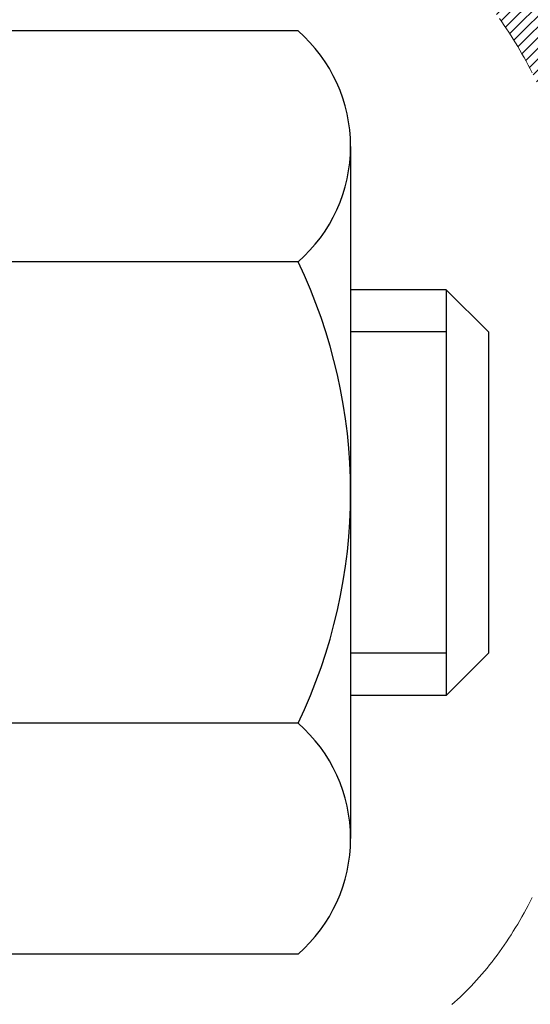
# Model space of a CAD drawing. Units: inches. Extents: x 34.4 to 76.7, y 2 to 36.3.
# Drawn here: x 54.8 to 55.1, y 22.9 to 23.5 of the extents above; entities that cross this region are included whole.
import ezdxf

# ---------------------------------------------------------------- set-up
doc = ezdxf.new("R2010")
doc.units = ezdxf.units.IN
doc.header["$MEASUREMENT"] = 0
for name, color, linetype, lineweight in [('CONCRETE - H', 130, 'Continuous', 9), ('DECK COAT - H', 20, 'Continuous', 20), ('DECK COAT - L', 22, 'Continuous', 18), ('MIG FOOT - H', 251, 'Continuous', 20), ('MIG RETAINER - H', 251, 'Continuous', 20), ('PVC SIDESHEET - H', 170, 'Continuous', 20), ('SCREW - L', 1, 'Continuous', 25)]:
    doc.layers.add(name, color=color, linetype=linetype, lineweight=lineweight)

msp = doc.modelspace()

# ---------------------------------------------------------------- hatches: boundary and pattern name
at = {"layer": 'CONCRETE - H'}
h = msp.add_hatch(dxfattribs=at)
h.set_pattern_fill('AR-CONC', color=256, scale=0.19)
h.set_pattern_definition([(49.99999999999999, (312.2935622633123, 503.395423698879), (1.362794346941432, -0.1192290564669307), [0.1425, -1.5675]), (355, (312.2935622633123, 503.395423698879), (-0.2636275338647, 1.429165054030022), [0.114, -1.254]), (100.45144446, (312.4071284572123, 503.385487945279), (1.099166808781513, 1.309935982840396), [0.1211063647999999, -1.332170012799998]), (46.18420000000002, (312.2935622633123, 503.775423698879), (2.027758528275987, -0.3144866335068454), [0.2137499999999997, -2.351249999999996]), (96.63563549, (312.4625420788123, 503.749216415579), (1.775857696781034, 1.850825341471646), [0.1816596498, -1.998256144]), (351.1841639899999, (312.2935622633123, 503.775423698879), (1.775857695604069, 1.850825340512981), [0.171, -1.8810000019]), (21, (312.4835622633123, 503.680423698879), (1.134123399025077, -0.7649758922641438), [0.1425, -1.5675]), (326.0000000000001, (312.4835622633123, 503.680423698879), (0.4622991306510053, 1.377785085589021), [0.114, -1.254]), (71.45144474, (312.5780725459123, 503.616675708279), (1.596422515786945, 0.6128091903320723), [0.121106361, -1.3321700128]), (37.50000000000001, (312.2935622633123, 503.395423698879), (0.02310372510285227, 0.6324983222794919), [0, -1.2388, 0, -1.273, 0, -1.25875]), (7.499999999999999, (312.2935622633123, 503.395423698879), (0.4998321211400824, 0.7493822525764845), [0, -0.7258, 0, -1.2103, 0, -0.47975]), (327.5, (311.8698622633123, 503.395423698879), (1.014262628727577, -0.04285425629532154), [0, -0.475, 0, -1.482, 0, -1.9665]), (317.5, (311.6798622633123, 503.395423698879), (1.108053721750534, 0.1901994664314037), [0, -0.6175, 0, -0.9842, 0, -1.3965])])
edge = h.paths.add_edge_path()
edge.add_spline(control_points=[(61.16579027679302, 25.20289512450049), (62.11498648567084, 24.10409343528102), (57.78969029586102, 25.08015408781759), (57.19792782252603, 22.79053443923917), (58.01199805839298, 20.42678345591008), (63.66106994645799, 18.08843446093911), (61.40347212418936, 17.7696635296214)], knot_values=[0, 0, 0, 0, 3.37034407076689, 4.879343826374935, 6.088468419439707, 11.38075050955467, 11.38075050955467, 11.38075050955467, 11.38075050955467], degree=3, periodic=0)
edge.add_line((61.40347212418982, 17.76966352962043), (60.91047278075456, 17.76966352961929))
edge.add_line((60.91047278075456, 17.76966352961929), (60.91047278075092, 17.89564753813286))
edge.add_line((60.91047278075092, 17.89564753813286), (60.91047278075092, 17.96651353813289))
edge.add_line((60.91047278075092, 17.96651353813289), (60.24078908075148, 17.96651353813306))
edge.add_arc((60.24078908075097, 18.00588353813347), 0.03937000000041735, 240.0000000007471, 270.00000000074454, ccw=False)
edge.add_line((60.22110408075122, 17.97178811798588), (60.08534317313337, 18.05016971454452))
edge.add_arc((60.03022517313303, 17.95470253813235), 0.110236000000678, 60.00000000000288, 89.99999999982273)
edge.add_line((60.03022517313337, 18.06493853813302), (59.1222672321046, 18.06493853813291))
edge.add_arc((59.12226723210489, 18.10430853813304), 0.03937000000013313, 239.9999999666996, 269.9999999995864, ccw=False)
edge.add_line((59.10258223208501, 18.07021311799738), (58.4224950459456, 18.46286112080364))
edge.add_arc((58.36249510521799, 18.35893803812806), 0.1200000000004645, 60.00003267870548, 89.99999999994571)
edge.add_line((58.3624951052181, 18.47893803812852), (58.15105372265873, 18.47893803812858))
edge.add_arc((58.15105372265862, 18.51830803812891), 0.03937000000033208, 225.0000000001463, 270.0000000001654, ccw=False)
edge.add_line((58.12321492868313, 18.49046924415327), (58.00674840455071, 18.60693576828569))
edge.add_arc((57.75704643024369, 18.35723379397928), 0.3531319186158974, 44.99999999993152, 76.0979991088507)
edge.add_arc((57.46776183716048, 17.18846402053819), 1.557170273114998, 76.09799910892565, 103.9020008910637)
edge.add_arc((57.17845166178654, 18.35727910088642), 0.3530817926591657, 103.899737597413, 135.0022632936295)
edge.add_line((56.9287752697698, 18.60693576828569), (56.81230874563727, 18.49046924415339))
edge.add_arc((56.78446995166183, 18.51830803812834), 0.03936999999982734, 270.0000000001654, 315.00000000049727, ccw=False)
edge.add_line((56.78446995166195, 18.47893803812852), (55.07356484917796, 18.47893803812852))
edge.add_arc((55.07356484917801, 18.51830803812862), 0.03937000000010471, 179.9999999998759, 269.99999999991724, ccw=False)
edge.add_line((55.03419484917794, 18.51830803812871), (55.03419484917731, 22.55654177033628))
edge.add_arc((55.07356484917761, 22.55654177033614), 0.03937000000030366, 107.30237723696749, 179.9999999997932, ccw=False)
edge.add_line((55.06185564080732, 22.59413021722301), (55.07912858190065, 22.60065621401785))
edge.add_line((55.07912858190065, 22.60065621401785), (55.09630517807517, 22.60737059408623))
edge.add_line((55.09630517807517, 22.60737059408623), (55.11328908441163, 22.61446174070173))
edge.add_line((55.11328908441163, 22.61446174070173), (55.12998395599124, 22.62211803713765))
edge.add_line((55.12998395599124, 22.62211803713765), (55.14629344789472, 22.63052786666779))
edge.add_line((55.14629344789472, 22.63052786666779), (55.16213236221955, 22.63984343838891))
edge.add_line((55.16213236221955, 22.63984343838891), (55.17747289152948, 22.65003071846857))
edge.add_line((55.17747289152948, 22.65003071846857), (55.19230564569551, 22.66099590542879))
edge.add_line((55.19230564569551, 22.66099590542879), (55.20662124311701, 22.67264517011384))
edge.add_line((55.20662124311701, 22.67264517011384), (55.22041029871178, 22.68488473459482))
edge.add_line((55.22041029871178, 22.68488473459482), (55.23366157789513, 22.69764803619185))
edge.add_line((55.23366157789513, 22.69764803619185), (55.24635895944783, 22.71094041907762))
edge.add_line((55.24635895944783, 22.71094041907762), (55.25848908704137, 22.72476849516173))
edge.add_line((55.25848908704137, 22.72476849516173), (55.27005187763115, 22.73909986434685))
edge.add_line((55.27005187763115, 22.73909986434685), (55.28105033871287, 22.75389304301191))
edge.add_line((55.28105033871287, 22.75389304301191), (55.29148747778225, 22.76910654753672))
edge.add_line((55.29148747778225, 22.76910654753672), (55.301366302335, 22.78469889430019))
edge.add_line((55.301366302335, 22.78469889430019), (55.31068981986772, 22.80062859968169))
edge.add_line((55.31068981986772, 22.80062859968169), (55.31946110150938, 22.81685422193553))
edge.add_line((55.31946110150938, 22.81685422193553), (55.32768834606458, 22.83333769369509))
edge.add_line((55.32768834606458, 22.83333769369509), (55.33538856177319, 22.85004674483255))
edge.add_line((55.33538856177319, 22.85004674483255), (55.34257962515784, 22.86694967661381))
edge.add_line((55.34257962515784, 22.86694967661381), (55.34927988937869, 22.88401627580632))
edge.add_line((55.34927988937869, 22.88401627580632), (55.35551226513979, 22.90123053334381))
edge.add_line((55.35551226513979, 22.90123053334381), (55.36130219524574, 22.91858433177984))
edge.add_line((55.36130219524574, 22.91858433177984), (55.36667514964546, 22.93606963826463))
edge.add_line((55.36667514964546, 22.93606963826463), (55.37165659828787, 22.95367841994815))
edge.add_line((55.37165659828787, 22.95367841994815), (55.3762720111219, 22.97140264398061))
edge.add_line((55.3762720111219, 22.97140264398061), (55.38054685809601, 22.989234277512))
edge.add_line((55.38054685809601, 22.989234277512), (55.38450660915868, 23.00716528769252))
edge.add_line((55.38450660915868, 23.00716528769252), (55.38817673425928, 23.02518764167215))
edge.add_line((55.38817673425928, 23.02518764167215), (55.39158270334627, 23.0432933066011))
edge.add_line((55.39158270334627, 23.0432933066011), (55.39474998636814, 23.06147424962958))
edge.add_line((55.39474998636814, 23.06147424962958), (55.39770405327425, 23.07972243790712))
edge.add_line((55.39770405327425, 23.07972243790712), (55.40047037401263, 23.09802983858461))
edge.add_line((55.40047037401263, 23.09802983858461), (55.40307441853264, 23.11638841881157))
edge.add_line((55.40307441853264, 23.11638841881157), (55.40515871583392, 23.13193400698722))
edge.add_line((55.40515871583392, 23.13193400698722), (55.40517645590324, 23.1319321530564))
edge.add_line((55.40517645590324, 23.1319321530564), (55.40789755871236, 23.15322698651474))
edge.add_line((55.40789755871236, 23.15322698651474), (55.41016759426901, 23.17169090829137))
edge.add_line((55.41016759426901, 23.17169090829137), (55.41237723340254, 23.19017387821808))
edge.add_line((55.41237723340254, 23.19017387821808), (55.41454510056121, 23.20860964859449))
edge.add_arc((55.35589763516674, 23.21553552960998), 0.05905500000030921, 353.264937823272, 366.6781923656133)
edge.add_line((55.41455194606095, 23.22240319577557), (55.41237723340254, 23.24089718100143))
edge.add_line((55.41237723340254, 23.24089718100143), (55.41016759426901, 23.25938015092814))
edge.add_line((55.41016759426901, 23.25938015092814), (55.40789755871236, 23.27784407270431))
edge.add_line((55.40789755871236, 23.27784407270431), (55.40554165678321, 23.29628091348107))
edge.add_line((55.40554165678321, 23.29628091348107), (55.40307441853264, 23.31468264040771))
edge.add_line((55.40307441853264, 23.31468264040771), (55.40047037401263, 23.33304122063467))
edge.add_line((55.40047037401263, 23.33304122063467), (55.39770405327425, 23.35134862131193))
edge.add_line((55.39770405327425, 23.35134862131193), (55.39474998636814, 23.36959680958992))
edge.add_line((55.39474998636814, 23.36959680958992), (55.39158270334627, 23.38777775261818))
edge.add_line((55.39158270334627, 23.38777775261818), (55.38817673425928, 23.40588341754713))
edge.add_line((55.38817673425928, 23.40588341754713), (55.38450660915868, 23.42390577152676))
edge.add_line((55.38450660915868, 23.42390577152676), (55.38054685809601, 23.44183678170728))
edge.add_line((55.38054685809601, 23.44183678170728), (55.3762720111219, 23.45966841523867))
edge.add_line((55.3762720111219, 23.45966841523867), (55.37165659828787, 23.47739263927113))
edge.add_line((55.37165659828787, 23.47739263927113), (55.36667514964546, 23.49500142095465))
edge.add_line((55.36667514964546, 23.49500142095465), (55.36130219524574, 23.51248672743944))
edge.add_line((55.36130219524574, 23.51248672743944), (55.35551226513979, 23.52984052587547))
edge.add_line((55.35551226513979, 23.52984052587547), (55.34927988937869, 23.54705478341296))
edge.add_line((55.34927988937869, 23.54705478341296), (55.34257962515784, 23.56412138260546))
edge.add_line((55.34257962515784, 23.56412138260546), (55.33538856177319, 23.58102431438672))
edge.add_line((55.33538856177319, 23.58102431438672), (55.32768834606458, 23.59773336552419))
edge.add_line((55.32768834606458, 23.59773336552419), (55.31946110150938, 23.61421683728375))
edge.add_line((55.31946110150938, 23.61421683728375), (55.31068981986772, 23.63044245953782))
edge.add_line((55.31068981986772, 23.63044245953782), (55.301366302335, 23.64637216491909))
edge.add_line((55.301366302335, 23.64637216491909), (55.29148747778225, 23.66196451168256))
edge.add_line((55.29148747778225, 23.66196451168256), (55.28105033871287, 23.67717801620736))
edge.add_line((55.28105033871287, 23.67717801620736), (55.27005187763115, 23.69197119487265))
edge.add_line((55.27005187763115, 23.69197119487265), (55.25848908704137, 23.70630256405755))
edge.add_line((55.25848908704137, 23.70630256405755), (55.24635895944783, 23.72013064014166))
edge.add_line((55.24635895944783, 23.72013064014166), (55.23366157789513, 23.7334230230272))
edge.add_line((55.23366157789513, 23.7334230230272), (55.22041029871133, 23.74618632462446))
edge.add_line((55.22041029871133, 23.74618632462446), (55.20662124311656, 23.75842588910544))
edge.add_line((55.20662124311656, 23.75842588910544), (55.19230564569551, 23.77007515379049))
edge.add_line((55.19230564569551, 23.77007515379049), (55.17747289152948, 23.78104034075071))
edge.add_line((55.17747289152948, 23.78104034075071), (55.16213236221955, 23.79122762083037))
edge.add_line((55.16213236221955, 23.79122762083037), (55.14648021365446, 23.80043334728069))
edge.add_line((55.14648021365446, 23.80043334728069), (55.14648642642868, 23.80044368506313))
edge.add_line((55.14648642642868, 23.80044368506313), (55.14629344789472, 23.80054319255149))
edge.add_line((55.14629344789472, 23.80054319255149), (55.14648021365446, 23.80043334728069))
edge.add_line((55.14648021365446, 23.80043334728069), (55.12998395599124, 23.80895302208117))
edge.add_line((55.12998395599124, 23.80895302208117), (55.11328908441163, 23.81660931851732))
edge.add_line((55.11328908441163, 23.81660931851732), (55.09630517807517, 23.82370046513282))
edge.add_line((55.09630517807517, 23.82370046513282), (55.07912858190065, 23.8304148452012))
edge.add_line((55.07912858190065, 23.8304148452012), (55.0618556408071, 23.83694084199581))
edge.add_arc((55.07356484917761, 23.8745292888824), 0.03937000000012765, 179.9999999997932, 252.69762276259348, ccw=False)
edge.add_line((55.03419484917748, 23.87452928888254), (55.03419484917748, 23.988418726623))
edge.add_line((55.03419484917748, 23.988418726623), (55.03419484917748, 24.06376433774179))
edge.add_line((55.03419484917748, 24.06376433774179), (54.96332884917746, 24.06376433774179))
edge.add_line((54.96332884917746, 24.06376433774179), (54.93603395278387, 24.0637643377415))
edge.add_arc((54.97513984917788, 24.06831689386172), 0.0393700000000814, 122.90315213919189, 186.6402612610572, ccw=False)
edge.add_line((54.95375325254207, 24.10137155139049), (55.26897119299753, 24.30531978286351))
edge.add_arc((55.0912813491762, 24.50401213629132), 0.2665564328766644, 311.8061494064951, 360.0000000001467)
edge.add_line((55.35783778205285, 24.504012136292), (55.35783778205285, 24.55322573864149))
edge.add_line((55.35783778205285, 24.55322573864149), (55.37671573892993, 24.55322573864149))
edge.add_line((55.37671573892993, 24.55322573864149), (55.44758148696172, 24.55322573864149))
edge.add_line((55.44758148696172, 24.55322573864149), (55.44758148696172, 24.49953186605106))
edge.add_line((55.44758148696172, 24.49953186605106), (55.64640038460004, 24.49953186605106))
edge.add_arc((55.64640038459987, 24.57827202353116), 0.0787401574800981, 270.0000000001241, 360.0000000001448)
edge.add_line((55.72514054207994, 24.57827202353135), (55.72514054207994, 25.20282943943224))
edge.add_line((55.72514054207994, 25.20282943943224), (56.79225918286846, 25.20282943943224))
edge.add_line((56.79225918286846, 25.20282943943224), (61.16579027679302, 25.20289512450049))
at = {"layer": 'DECK COAT - H'}
h = msp.add_hatch(dxfattribs=at)
h.set_pattern_fill('ANSI31', color=256, scale=0.03937, style=0)
h.set_pattern_definition([(45, (-129.4939209064049, -73.99121742587542), (-0.003479849246914297, 0.003479849246914297), [])])
h.paths.add_polyline_path([(55.02514846399589, 23.56016909853818), (55.0233178848145, 23.56151016929928), (55.02148980405826, 23.56280601530469), (55.01966556494307, 23.56405616997702), (55.017846510683, 23.56526016673891), (55.01603427087247, 23.56641739185628), (55.01423327899346, 23.56752590499835), (55.01155395623999, 23.56911329725497), (55.00801548930366, 23.57104696471768), (55.00447343429659, 23.57282420587424), (55.00179269769905, 23.57404807751553), (54.9999419916291, 23.57485253207031), (54.99801642981282, 23.57565008275608), (54.99600241584602, 23.57644539877745), (54.99389955732175, 23.57723802190597), (54.99170850611262, 23.57802725286027), (54.98942991408938, 23.57881239235874), (54.98706443312466, 23.57959274112002), (54.98461309087287, 23.5803674812453), (54.98207894115802, 23.58113560074892), (54.97946290022236, 23.58189748592443), (54.97676542458311, 23.58265372396025), (54.97398697075795, 23.58340490204571), (54.97112799526366, 23.58415160736925), (54.96818895461837, 23.58489442712019), (54.9651703053384, 23.58563394848673), (54.96207250394235, 23.58637075865821), (54.95889548005988, 23.58710587488534), (54.95563899650386, 23.58784163304338), (54.9523049142137, 23.5885798451491), (54.94889519508087, 23.58932227260155), (54.94541180099594, 23.59007067680002), (54.94185669385041, 23.59082681914381), (54.9382318355353, 23.59159246103152), (54.93661148853624, 23.59195697558178, -0.01216223081922373), (54.92668488447515, 23.59407299883335), (54.94700216641894, 23.66213847310749, 0.00498223423146265), (54.94969580809737, 23.66160459246569), (54.95457771269247, 23.66057037861904), (54.95999464935511, 23.65942139044731), (54.96536289309114, 23.65826550180307), (54.97067896307334, 23.65709511782055), (54.97593937847358, 23.65590264363325), (54.98114022531644, 23.65468028543026), (54.9862772495282, 23.65342068808471), (54.99134770246263, 23.65211778355959), (54.9963489114204, 23.65076555444355), (55.00127820370261, 23.64935798332547), (55.00613290661039, 23.647889052794), (55.01091034744439, 23.64635274543824), (55.01560785350529, 23.64474304384706), (55.02022275209464, 23.64305393060889), (55.02475237051311, 23.64127938831305), (55.02919433235064, 23.6394132225378), (55.03356267776252, 23.63744158989815), (55.03787113917286, 23.63535715988294), (55.04212644673333, 23.63315791498988), (55.04633533059513, 23.63084183771664), (55.05050452090899, 23.62840691056093), (55.05464065907444, 23.62585116500875), (55.05873975304729, 23.62317857929068), (55.06279515543309, 23.62039484779123), (55.06680506141282, 23.61750304199612), (55.070767666167, 23.61450623339172), (55.07468116487706, 23.61140749346421), (55.07854375227015, 23.60820989303218), (55.08235347475801, 23.60491639262071), (55.08610843298965, 23.601530419601), (55.08980685775595, 23.59805567926654), (55.09344697984596, 23.59449587691077), (55.09702703004967, 23.59085471782694), (55.1005452391575, 23.58713590730875), (55.10399983795895, 23.58334315064943), (55.10738905724355, 23.57948015314221), (55.11071112780172, 23.5755506200808), (55.11396428042298, 23.57155825675866), (55.11714674589729, 23.56750676846903), (55.12025675501462, 23.56339986050537), (55.12329223210207, 23.55924143761379), (55.12625297165749, 23.55503371184389), (55.12914024007586, 23.55077766516027), (55.13195530560432, 23.54647427804869), (55.1346994364896, 23.54212453099447), (55.13737390097884, 23.53772940448292), (55.13997996731922, 23.53328987899957), (55.14251890375789, 23.52880693502996), (55.14499197854155, 23.52428155305941), (55.14740045991738, 23.51971471357322), (55.14974561613252, 23.51510739705716), (55.15202871543369, 23.51046058399655), (55.15425102606849, 23.50577525487668), (55.1564138162841, 23.5010523901831), (55.15692998473713, 23.49988507350989), (55.09221081070672, 23.47102300200007), (55.09132071979519, 23.4730069485577), (55.0901143165276, 23.47563246487996), (55.08889028619677, 23.47823325187917), (55.08764843007083, 23.48080920076657), (55.08638872611226, 23.48335998775636), (55.08511135081534, 23.48588512033965), (55.08381611213389, 23.4883846171538), (55.08250280532928, 23.49085851329372), (55.08117122566381, 23.49330684385362), (55.07982116839884, 23.49572964392794), (55.07845242879665, 23.49812694861137), (55.07706480211817, 23.50049879299812), (55.07565808362614, 23.50284521218308), (55.07423206858238, 23.50516624126024), (55.07278655224781, 23.50746191532451), (55.07132132988471, 23.50973226947011), (55.06983619675538, 23.5119773387917), (55.06833094812072, 23.51419715838372), (55.06680493320135, 23.51639226736737), (55.06525524283387, 23.51856579425046), (55.06368215635092, 23.52071732693437), (55.0620866057281, 23.52284572086413), (55.06046952294099, 23.52494983148475), (55.0588318399661, 23.52702851424172), (55.05717448877903, 23.52908062458008), (55.05549840135535, 23.53110501794507), (55.05380450967158, 23.53310054978195), (55.05209374570376, 23.53506607553598), (55.05036704142702, 23.53700045065219), (55.04862532881742, 23.53890253057605), (55.04686953985146, 23.54077117075238), (55.04510060650472, 23.54260522662688), (55.04331947975805, 23.54440353567591), (55.04152833459119, 23.54616390460959), (55.03972886825176, 23.54788497892426), (55.03792203792472, 23.54956617644919), (55.0361088007964, 23.55120691501295), (55.03429011405268, 23.55280661244436), (55.03246693487898, 23.55436468657243), (55.03064022046209, 23.55588055522597), (55.02881092798742, 23.55735363623401), (55.0269800146404, 23.55878334742513)])
h.paths.add_polyline_path([(54.76647654057768, 24.06376273117988), (54.83734254057771, 24.06376273117988), (54.83734254057771, 23.89343292960305), (54.76647654057768, 23.89343292960305)])
h.paths.add_polyline_path([(55.22248450616388, 23.63722480132495), (55.21103754595896, 23.652487936467), (55.19886530107095, 23.66724013304659), (55.1859588355457, 23.68134050829784), (55.17230934923435, 23.69464723026229), (55.15790804198804, 23.70701846698128), (55.14274680553279, 23.71831412845884), (55.12686433233893, 23.72851195676938), (55.10921706151538, 23.7384313389596), (55.1464779050545, 23.80043174071901), (55.16213005361959, 23.79122601426869), (55.17747058292952, 23.7810387341888), (55.19230333709555, 23.7700735472288), (55.2066189345166, 23.75842428254376), (55.22040799011137, 23.74618471806278), (55.23365926929517, 23.73342141646552), (55.24635665084787, 23.72012903357975), (55.25848677844141, 23.70630095749587), (55.27004956903119, 23.69196958831074), (55.28104803011246, 23.67717640964545), (55.29148516918184, 23.66196290512065), (55.30136399373504, 23.6463705583574), (55.31068751126776, 23.63044085297591), (55.31945879290896, 23.61421523072207), (55.32080034854806, 23.61152739345883), (55.25642272497242, 23.58180679109572), (55.25267485893136, 23.58899734690979), (55.24327660586613, 23.60546162513336), (55.23322212638249, 23.62154262338984)])
h.paths.add_polyline_path([(54.9633265405775, 24.06376273117988), (55.03419254057752, 24.06376273117988), (55.03419254057752, 23.98841712006131), (54.9633265405775, 23.98841712006131)])
h = msp.add_hatch(dxfattribs=at)
h.set_pattern_fill('ANSI31', color=256, scale=0.03937, style=0)
h.set_pattern_definition([(45, (-129.4939209064076, -29.65214089474327), (-0.003479849246914297, 0.003479849246914297), [])])
h.paths.add_polyline_path([(54.96332654059569, 20.76767159549948), (55.03419254059571, 20.76767159549948), (55.03419254059526, 20.53145159549948), (54.96332654059523, 20.53145159549948)])
h.paths.add_polyline_path([(54.96332654059569, 21.24011159549949), (55.03419254059571, 21.24011159549949), (55.03419254059571, 21.00389159549948), (54.96332654059569, 21.00389159549948)])
h.paths.add_polyline_path([(54.96332654059614, 21.71255159549949), (55.03419254059617, 21.71255159549949), (55.03419254059571, 21.47633159549949), (54.96332654059569, 21.47633159549949)])
h.paths.add_polyline_path([(54.96332654059614, 22.1849915954995), (55.03419254059617, 22.1849915954995), (55.03419254059617, 21.94877159549949), (54.96332654059614, 21.94877159549949)])
h.paths.add_polyline_path([(54.9633265405775, 22.55654181987509, -0.2338025474487274), (55.00666604794304, 22.64415936931144), (55.04967173486619, 22.58783275558883, 0.2338092780812925), (55.03419254057752, 22.55654016377437), (55.03419254057798, 22.4212115954995), (54.9633265405966, 22.4212115954995)])
h.paths.add_polyline_path([(55.22248450616388, 22.79384304477074), (55.23322212638249, 22.80952522270584), (55.24327660586613, 22.82560622096233), (55.25267485893136, 22.84207049918589), (55.26144280987836, 22.85889245599222), (55.26960581551901, 22.87604072290699), (55.2771892259463, 22.89348386318764), (55.28421839125548, 22.91119044009204), (55.28658351062285, 22.91771738028368), (55.35221041079757, 22.89211535078155), (55.34927758077873, 22.88401466924464), (55.34257731655742, 22.86694807005213), (55.33538625317323, 22.85004513827064), (55.32768603746462, 22.83333608713318), (55.31945879290896, 22.81685261537362), (55.31068751126776, 22.80062699311978), (55.30136399373504, 22.78469728773828), (55.29148516918184, 22.76910494097504), (55.28104803011246, 22.75389143645023), (55.27004956903119, 22.73909825778495), (55.25848677844141, 22.72476688859982), (55.24635665084787, 22.71093881251593), (55.23365926929517, 22.69764642963017), (55.22040799011137, 22.68488312803291), (55.21493464172971, 22.68002482573777), (55.16809089905126, 22.73279681662464), (55.17230934923435, 22.7364206158334), (55.1859588355457, 22.74972733779785), (55.19886530107095, 22.7638277130491), (55.21103754595896, 22.77857990962869)])
h.paths.add_polyline_path([(54.76647654059906, 20.61695772411898), (54.83734254059544, 20.61695772411898), (54.83734254059544, 20.38073772411875), (54.7664765405986, 20.38073772411897)])
h.paths.add_polyline_path([(54.76647654060042, 21.08939772411898), (54.8373425405959, 21.08939772411898), (54.8373425405959, 20.85317772411875), (54.76647654059997, 20.85317772411898)])
h.paths.add_polyline_path([(54.76647654060133, 21.56183772411899), (54.83734254059635, 21.56183772411899), (54.8373425405959, 21.32561772411876), (54.76647654060088, 21.32561772411898)])
h.paths.add_polyline_path([(54.76647654060224, 22.03427772411899), (54.83734254059635, 22.03427772411899), (54.83734254059635, 21.79805772411876), (54.76647654060179, 21.79805772411899)])
h.paths.add_polyline_path([(54.76647654060315, 22.506717724119), (54.83734254059681, 22.506717724119), (54.83734254059681, 22.27049772411877), (54.7664765406027, 22.270497724119)])
h.paths.add_polyline_path([(54.93661148853624, 22.83911087051391), (54.9382318355353, 22.83947538506416), (54.94396985544989, 22.84068736854536), (54.95080413299701, 22.84215570714994), (54.95741849101358, 22.84362021784139), (54.96369778365505, 22.84507315306817), (54.96972008893925, 22.84654852268616), (54.97689386536075, 22.84842216485461), (54.98471267729855, 22.85069928400188), (54.99177610898431, 22.85302944021444), (54.99807289913605, 22.85540286736276), (55.00345787835585, 22.8577435799871), (55.0318255646518, 22.79284221817286), (55.02919433235064, 22.79165462355789), (55.02475237051311, 22.78978845778263), (55.02022275209464, 22.7880139154868), (55.01560785350529, 22.78632480224863), (55.01091034744439, 22.78471510065745), (55.00613290661039, 22.78317879330146), (55.00127820370261, 22.78170986277021), (54.9963489114204, 22.78030229165213), (54.99134770246263, 22.77895006253587), (54.9862772495282, 22.77764715801075), (54.98114022531644, 22.77638756066543), (54.97593937847358, 22.77516520246243), (54.97067896307334, 22.77397272827514), (54.96536289309114, 22.77280234429239), (54.95999464935511, 22.77164645564838), (54.95457771269247, 22.77049746747664), (54.94969580809737, 22.76946325362999, 0.2400102199965719), (54.85063669624395, 22.69308817259278), (54.78660769058678, 22.72345717637202, -0.2400102199965893)])
at = {"layer": 'MIG FOOT - H'}
h = msp.add_hatch(dxfattribs=at)
h.set_pattern_fill('ANSI31', color=256, scale=1.9685, style=0)
h.set_pattern_definition([(45, (-896.193409416783, -442.3598388926252), (-0.1739924623457148, 0.1739924623457148), [])])
h.paths.add_polyline_path([(54.69425802857558, 23.96081302961082), (54.53025802857582, 23.96081302961105), (54.53025802857627, 23.39831302961105), (54.69425802857603, 23.39831302961105)])
edge = h.paths.add_edge_path()
edge.add_line((54.69425802857603, 23.02331302961105), (54.53025802857627, 23.02331302961105))
edge.add_line((54.53025802857627, 23.02331302961105), (54.53025802857627, 18.37399302961106))
edge.add_arc((54.88458802857639, 18.37399302961106), 0.3543300000001182, 180.0000000000092, 269.9999999999816)
edge.add_line((54.88458802857639, 18.01966302961094), (57.24900799757614, 18.01966302961094))
edge.add_line((57.24900799757614, 18.01966302961094), (57.24900799757614, 18.18366302961093))
edge.add_line((57.24900799757614, 18.18366302961115), (54.88458802857639, 18.18366302961115))
edge.add_arc((54.88458802857639, 18.37399302961106), 0.1903299999999604, 179.9999999999829, 270.0000000000342, ccw=False)
edge.add_line((54.69425802857648, 18.37399302961106), (54.69425802857648, 23.02331302961105))
h.paths.add_polyline_path([(58.21775802857582, 18.18366302961093), (57.68651105957605, 18.18366302961093), (57.68651105957605, 18.01966302961094), (58.21775802857582, 18.01966302961094)])
at = {"layer": 'MIG RETAINER - H'}
h = msp.add_hatch(dxfattribs=at)
h.set_pattern_fill('ANSI31', color=256, scale=0.47, style=0)
h.set_pattern_definition([(45, (-896.193409416783, -413.0586951990694), (-0.04154252339470966, 0.04154252339470967), [])])
h.paths.add_polyline_path([(54.29225802857781, 22.29366302961083), (54.29225802857644, 22.98992993674531), (54.36655436285827, 23.05451475480552), (54.53025802857627, 23.05451475480552), (54.53025802857672, 22.29366302961105)])
edge = h.paths.add_edge_path()
edge.add_arc((55.07225802857437, 24.74266302961317), 0.07800000000003138, 270.000000000501, 360.0000000000418)
edge.add_line((55.1502580285748, 24.74266302961317), (55.15025802857434, 25.00566302961036))
edge.add_arc((55.17025802857432, 25.00566302961059), 0.02000000000020918, 90.00000000195422, 180.0000000006514, ccw=False)
edge.add_line((55.17025802857387, 25.0256630296108), (55.25725802857386, 25.02566302961262))
edge.add_arc((55.25725802857431, 24.99566302961264), 0.03000000000002956, 2.1719870346714742e-10, 90.0000000013028, ccw=False)
edge.add_line((55.28725802857451, 24.99566302961264), (55.28725802857542, 24.46066302960551))
edge.add_arc((55.13025802857527, 24.46066302960551), 0.1569999999999254, -90.00000000033191, 6.230038707144558e-11, ccw=False)
edge.add_line((55.13025802857436, 24.30366302960559), (54.96399771361729, 24.3036630296065))
edge.add_arc((54.96399771362775, 24.22492334457482), 0.07873968503150763, 90.00000000777618, 177.4144840053407)
edge.add_arc((54.77045525456123, 24.23366302961043), 0.1149999999996634, 275.2124696742857, 357.41448399777784, ccw=False)
edge.add_arc((54.77908593988667, 24.13905588785704), 0.02000000000000517, 160.3257550186187, 275.2124696744299, ccw=False)
edge.add_arc((54.64903897345511, 24.18555350204522), 0.1181095275611714, 340.3257550185371, 642.6342225154141)
edge.add_arc((54.67924713361589, 24.05078811827437), 0.02000000000015042, -10.621520468789072, 102.63422251443592, ccw=False)
edge.add_arc((54.62125802857571, 24.06166302961199), 0.07899999999997757, 270.0000000008245, 349.3784795304081, ccw=False)
edge.add_line((54.62125802857662, 23.98266302961204), (54.54725802857564, 23.9826630296109))
edge.add_arc((54.54725802857564, 23.96566302961085), 0.01699999999999591, 90.00000000076633, 180)
edge.add_line((54.53025802857582, 23.96566302961085), (54.53025802857627, 23.36711130441634))
edge.add_line((54.53025802857627, 23.36711130441634), (54.36655436285827, 23.36711130441634))
edge.add_line((54.36655436285827, 23.36711130441634), (54.29225802857644, 23.43169612247655))
edge.add_line((54.29225802857644, 23.43169612247655), (54.29225802857462, 24.99566302960991))
edge.add_arc((54.32225802857437, 24.99566302961014), 0.02999999999985903, 90.00000000043423, 180.0000000002171, ccw=False)
edge.add_line((54.32225802857391, 25.02566302960989), (54.38725802857397, 25.02566302961057))
edge.add_arc((54.38725802857442, 25.00566302961059), 0.01999999999998181, 0, 90.00000000065143, ccw=False)
edge.add_line((54.4072580285744, 25.00566302961059), (54.40725802857486, 24.74266302960908))
edge.add_arc((54.48525802857483, 24.7426630296093), 0.07799999999997453, 180.0000000000835, 270.0000000004176)
edge.add_line((54.48525802857529, 24.66466302960933), (54.48925802857519, 24.66466302960933))
edge.add_arc((54.48925802857474, 24.74266302960908), 0.07799999999986085, 270.000000000334, 360.0000000001671)
edge.add_line((54.56725802857471, 24.7426630296093), (54.56725802857426, 25.00566302960991))
edge.add_arc((54.58725802857424, 25.00566302960991), 0.01999999999998181, 90.00000000032571, 180, ccw=False)
edge.add_line((54.58725802857424, 25.02566302960989), (54.72870467663068, 25.0256630296108))
edge.add_line((54.72870467663068, 25.02566302961102), (54.72870467663068, 24.69476782339373))
edge.add_line((54.72870467663068, 24.69476782339373), (54.74799023902841, 24.67543721649193))
edge.add_line((54.74799023902841, 24.67543721649193), (54.74799023902841, 24.59829496690671))
edge.add_line((54.74799023902841, 24.59829496690648), (54.80584692621704, 24.55972384211353))
edge.add_line((54.80584692621704, 24.55972384211375), (54.86370361340568, 24.59829496690671))
edge.add_line((54.86370361340568, 24.59829496690648), (54.86370361340568, 24.6754372164917))
edge.add_line((54.86370361340568, 24.67543721649193), (54.88298917580249, 24.69472277888784))
edge.add_line((54.88298917580249, 24.69472277888784), (54.88298917580249, 25.0256630296108))
edge.add_line((54.88298917580249, 25.02566302961102), (54.97025802857451, 25.02566302961125))
edge.add_arc((54.97025802857451, 25.00566302961127), 0.01999999999998181, 0, 90, ccw=False)
edge.add_line((54.99025802857449, 25.00566302961127), (54.99025802857494, 24.74266302961317))
edge.add_arc((55.06825802857492, 24.74266302961317), 0.07800000000008822, 180.000000000167, 270.000000000334)
edge.add_line((55.06825802857537, 24.66466302961319), (55.07225802857528, 24.66466302961319))
at = {"layer": 'PVC SIDESHEET - H'}
h = msp.add_hatch(dxfattribs=at)
h.set_pattern_fill('ANSI37', color=256, scale=0.59055, style=0)
h.set_pattern_definition([(45, (-129.4939209064076, -29.65214089474327), (-0.05219773870371446, 0.05219773870371446), []), (135, (-129.4939209064076, -29.65214089474327), (-0.05219773870371446, -0.05219773870371446), [])])
h.paths.add_polyline_path([(54.86490154057782, 23.99444349098283), (54.86490154057782, 24.06831528729984, -0.2544175294253038), (54.9152550699975, 24.1608683283803), (55.13612493225327, 24.30377268759165, 0.4033078353723514), (55.28725802856724, 24.46066302968191), (55.28725802856724, 24.48551299567683, 0.02353096692885778), (55.28812904057639, 24.50401052973032), (55.28812904057503, 25.00204102973001, 0.4142135623729873), (55.26450704057487, 25.02566302972994), (54.88458654081131, 25.0256630297288), (54.88458654081131, 25.08471814527505), (54.90919264636858, 25.104403029721), (55.24759947345109, 25.10440302972191, -0.4142135623730915), (55.35783547345153, 24.99416702972238), (55.35783547345289, 24.50401052973032, -0.213440768600962), (55.26896888439768, 24.30531817630165), (54.95375094394166, 24.10136994482858, 0.2544175294251872), (54.93576754057784, 24.06831528729984), (54.93576754057784, 23.99444349098283), (54.93576754057784, 23.81198539002438, 0.3306422189433676), (54.9777382432041, 23.75545557657759), (55.00149851510304, 23.74838396493649), (55.02455611507474, 23.74112380058889), (55.04723189526356, 23.73330399083105), (55.06936956292901, 23.72469545241668), (55.09081282532969, 23.71506910209976), (55.11140538972467, 23.70419585663424), (55.13099096337254, 23.69184663277431), (55.1494132849304, 23.67779243523231), (55.16655836673061, 23.66192269504657), (55.18243802614342, 23.64447927602626), (55.19708737751824, 23.62576930660342), (55.21054153520362, 23.60609991520985), (55.22283593276524, 23.5857761550258), (55.23402161320581, 23.56500160106637), (55.24417197068459, 23.54383452174309), (55.25336142953819, 23.52231998992195), (55.2616593372606, 23.50048841553169), (55.26913278074443, 23.47836367943458), (55.27584883653361, 23.45596963260348), (55.28187458117253, 23.43333012601104), (55.28727709120511, 23.41046901063012), (55.29212344317483, 23.38741013743359), (55.29648071362652, 23.36417735739454), (55.30041597910366, 23.34079452148515), (55.30399631615063, 23.31728548067875), (55.30728880131136, 23.29367408594774), (55.31036051112977, 23.26998418826545), (55.31327852215026, 23.24623963860429), (55.31610991091628, 23.22246428793736, -0.05933499155532457), (55.31609726320647, 23.20849735453979), (55.31327852215026, 23.18482820749117), (55.31036051112977, 23.16108365783001), (55.30728880131136, 23.13739376014772), (55.30399631615063, 23.11378236541694), (55.30041597910366, 23.09027332461054), (55.29648071362652, 23.06689048870115), (55.29212344317483, 23.04365770866187), (55.28727709120511, 23.02059883546534), (55.28187458117253, 22.99773772008442), (55.27584883653361, 22.97509821349198), (55.26913278074443, 22.95270416666088), (55.2616593372606, 22.93057943056377), (55.25336142953819, 22.90874785617373), (55.24417197068459, 22.88723332435237), (55.23402161320581, 22.86606624502932), (55.22283593276524, 22.84529169106966), (55.21054153520362, 22.82496793088561), (55.19708737751824, 22.80529853949227), (55.18243802614342, 22.78658857006943), (55.16655836673061, 22.76914515104912), (55.1494132849304, 22.75327541086338), (55.13099096337254, 22.73922121332114), (55.11140538972467, 22.72687198946122), (55.09081282532969, 22.71599874399593), (55.06936956292901, 22.706372393679), (55.04723189526356, 22.69776385526464), (55.02455611507474, 22.68994404550656), (55.00149851510304, 22.68268388115897), (54.97821538808984, 22.67575427897557, 0.3329817396557117), (54.93576754057739, 22.61908245607177), (54.86490154058737, 22.61908245607199), (54.86490154057782, 22.63403733191106, -0.3608117966093517), (54.95478415459382, 22.74237806928616), (54.97510197127502, 22.74672406234825), (54.99524535386962, 22.7514865251699), (55.01503986828919, 22.75708192751065), (55.03431108044805, 22.76392673913008), (55.05288605253753, 22.77242966588145), (55.07064235078559, 22.78273735794281), (55.08751902956982, 22.79467741536089), (55.10345886307567, 22.80805813682244), (55.11840462548815, 22.82268782101485), (55.13229909099272, 22.83837476662487), (55.14508503377391, 22.85492727234035), (55.15671636476753, 22.87216410809995), (55.16723230637007, 22.88998425735056), (55.17671152573593, 22.90832379119755), (55.18523290348156, 22.92711898145379), (55.1928753202248, 22.94630609993172), (55.19971765658255, 22.96582141844422), (55.20583879317172, 22.98560120880373), (55.21131761060968, 23.00558174282313), (55.21623298951334, 23.02569929231484), (55.22066321468645, 23.04589136042935), (55.22467287794206, 23.06612374895579), (55.2283128840474, 23.08639054602875), (55.23163354314664, 23.10668706866321), (55.23468516538441, 23.12700863387434), (55.23751806090485, 23.14735055867666), (55.24018253985167, 23.16770816008514), (55.24272891236996, 23.18807675511451), (55.245195539446, 23.20835343383786, 0.06060086340155051), (55.24520748860385, 23.22261618531596), (55.24272891236996, 23.24299109098095), (55.24018253985167, 23.26335968601055), (55.23751806090485, 23.2837172874188), (55.23468516538441, 23.30405921222112), (55.23163354314664, 23.32438077743225), (55.2283128840474, 23.34467730006693), (55.22467287794206, 23.3649440971399), (55.22066321468645, 23.38517648566611), (55.21623298951334, 23.40536855378085), (55.21131761060968, 23.42548610327256), (55.20583879317172, 23.44546663729173), (55.19971765658255, 23.46524642765146), (55.1928753202248, 23.48476174616397), (55.18523290348156, 23.5039488646419), (55.17671152573593, 23.52274405489814), (55.16723230637007, 23.54108358874512), (55.15671636476753, 23.55890373799551), (55.14508503377391, 23.57614057375534), (55.13229909099272, 23.59269307947059), (55.11840462548815, 23.60838002508083), (55.10345886307567, 23.62300970927325), (55.08751902956982, 23.63639043073479), (55.07064235078559, 23.64833048815265), (55.05288605253753, 23.65863818021424), (55.03431108044805, 23.66714110696537), (55.01503986828919, 23.67398591858503), (54.99524535386962, 23.67958132092579), (54.97510197127502, 23.68434378374744), (54.95478415459382, 23.68868977680953, -0.3608117966100778), (54.86490154057782, 23.79703051418463)])

# ---------------------------------------------------------------- linework, layer by layer
at = {"layer": 'DECK COAT - L'}
for points in [[(55.08638872611226, 23.48335998775636), (55.08511135081534, 23.48588512033965), (55.08381611213389, 23.4883846171538), (55.08250280532928, 23.49085851329372), (55.08117122566381, 23.49330684385362), (55.07982116839884, 23.49572964392794), (55.07845242879665, 23.49812694861137), (55.07706480211817, 23.50049879299812), (55.07565808362614, 23.50284521218308), (55.07423206858238, 23.50516624126024), (55.07278655224781, 23.50746191532451), (55.07132132988471, 23.50973226947011), (55.06983619675538, 23.5119773387917), (55.06833094812072, 23.51419715838372), (55.06680493320135, 23.51639226736737), (55.06525524283387, 23.51856579425046)], [(55.03429011405268, 22.87826123365133), (55.0361088007964, 22.87986093108273), (55.03792203792472, 22.8815016696465), (55.03972886825176, 22.88318286717143), (55.04152833459119, 22.8849039414861), (55.04331947975805, 22.88666431041977), (55.04510060650472, 22.88846261946881), (55.04686953985146, 22.89029667534331), (55.04862532881742, 22.89216531551963), (55.05036704142702, 22.8940673954435), (55.05209374570376, 22.89600177055971), (55.05380450967158, 22.89796729631374), (55.05549840135535, 22.89996282815062), (55.05717448877903, 22.90198722151561), (55.0588318399661, 22.90403933185397), (55.06046952294099, 22.90611801461094), (55.0620866057281, 22.90822212523156), (55.06368215635092, 22.91035051916131), (55.06525524283387, 22.912502051845), (55.06680493320135, 22.91467557872832), (55.06833094812072, 22.91687068771196), (55.06983619675538, 22.91909050730399), (55.07132132988517, 22.92133557662558), (55.07278655224781, 22.92360593077117), (55.07423206858238, 22.92590160483545), (55.07565808362659, 22.92822263391261), (55.07706480211863, 22.93056905309757), (55.07845242879665, 22.93294089748431), (55.07982116839884, 22.93533820216774), (55.08117122566381, 22.93776100224207), (55.08250280532928, 22.94020933280197), (55.08381611213389, 22.94268322894189), (55.08511135081534, 22.94518272575604), (55.08638872611226, 22.94770785833933)]]:
    msp.add_lwpolyline(points, dxfattribs=at)
at = {"layer": 'SCREW - L'}
for p, q in [((54.93454834885478, 23.51052859727568), (54.69425802857603, 23.51052859727568)), ((54.96867567029102, 23.43560046323049), (54.96867567029102, 22.98603165895796)), ((54.93454834885478, 23.36067232918506), (54.69425802857603, 23.36067232918506)), ((55.0306087659398, 23.34253652911733), (54.96867567029102, 23.34253652911733)), ((55.0306087659398, 23.34253652911733), (55.05805053011107, 23.31509476494583)), ((55.0306087659398, 23.34253652911733), (55.0306087659398, 23.07909559307112)), ((55.0306087659398, 23.31509476494583), (54.96867567029102, 23.31509476494583)), ((55.05805053011107, 23.31509476494583), (55.05805053011107, 23.10653735724262)), ((55.0306087659398, 23.10653735724262), (54.96867567029102, 23.10653735724239)), ((55.05805053011107, 23.10653735724262), (55.0306087659398, 23.07909559307112)), ((55.0306087659398, 23.07909559307112), (54.96867567029102, 23.07909559307112)), ((54.93454834885478, 23.06095979300338), (54.69425802857603, 23.06095979300338)), ((54.93454834885478, 22.91110352491276), (54.69425802857603, 22.91110352491276))]:
    msp.add_line(p, q, dxfattribs=at)
for centre, radius, start, end in [((54.86935789417129, 23.43560046323049), 0.09931777611984201, 311.0245651776269, 48.97543482237313), ((54.62259554796555, 23.21081606109422), 0.3460801223251866, 334.3412444721874, 25.65875552781256), ((54.86935789417083, 22.98603165895796), 0.09931777611989402, 311.0245651776269, 48.97543482237313)]:
    msp.add_arc(centre, radius, start, end, dxfattribs=at)

doc.saveas('drawing.dxf')
